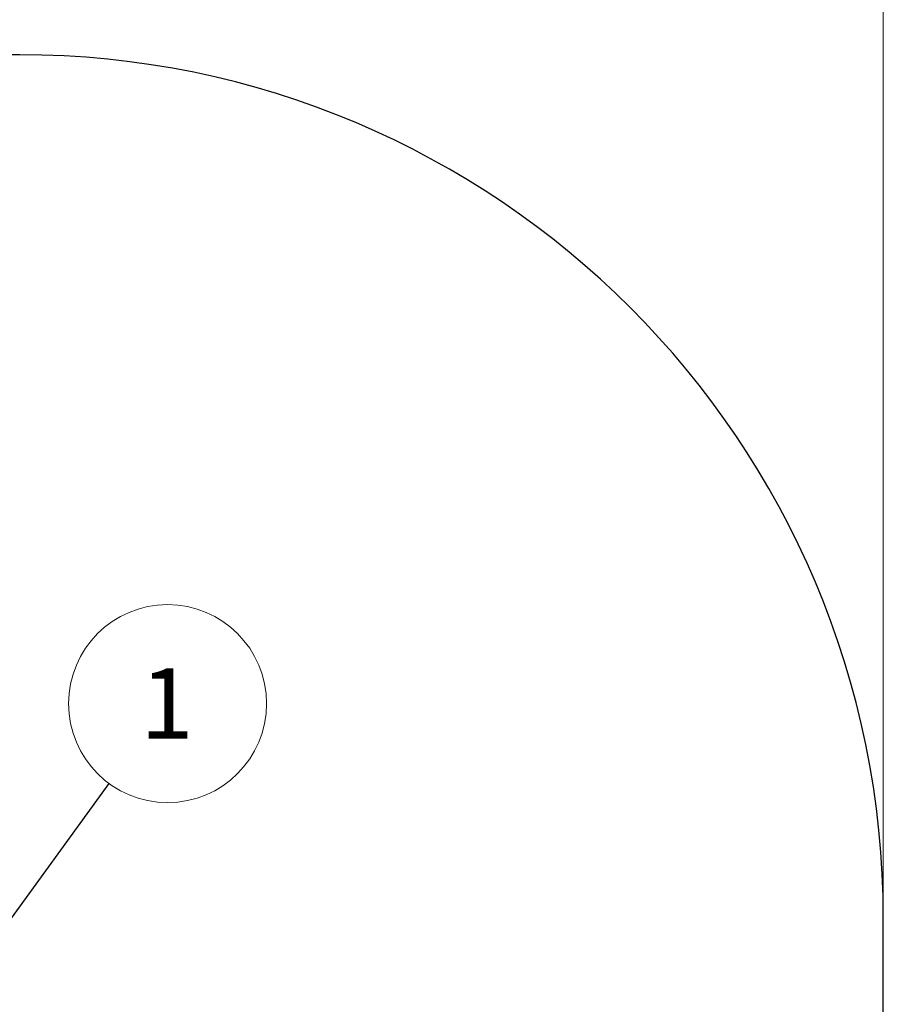
# Model space of a CAD drawing. Units: millimetres. Extents: x 15 to 415, y 5 to 292.
# Drawn here: x 328 to 371, y 159 to 208 of the extents above; entities that cross this region are included whole.
import ezdxf

# ---------------------------------------------------------------- set-up
doc = ezdxf.new("R2010")
doc.units = ezdxf.units.MM
doc.styles.add('SLDTEXTSTYLE0', font='TXT', dxfattribs={"width": 0.75})
doc.dimstyles.new('SLDDIMSTYLE0', dxfattribs={"dimtxt": 3.5, "dimasz": 3.302, "dimexe": 0, "dimexo": 0.0625, "dimgap": 0.875, "dimtad": 1, "dimdec": 0, "dimlfac": 35, "dimrnd": 1e-09, "dimzin": 12, "dimdsep": 46, "dimtxsty": 'SLDTEXTSTYLE0', "dimsah": 1, "dimcen": 0.09, "dimadec": 0, "dimazin": 3, "dimtfac": 1, "dimtdec": 0, "dimtofl": 0, "dimtmove": 0, "dimatfit": 3, "dimfxl": 0, "dimfrac": 2, "dimtolj": 1, "dimtzin": 12, "dimarcsym": 0})
doc.dimstyles.new('SLDDIMSTYLE1', dxfattribs={"dimtxt": 0.18, "dimasz": 1.016, "dimexe": 0, "dimexo": 0.0625, "dimgap": 0, "dimtad": 0, "dimtih": 1, "dimtoh": 1, "dimdec": 0, "dimrnd": 1e-09, "dimzin": 0, "dimdsep": 46, "dimtxsty": 'Standard', "dimblk1": 'DOT', "dimblk2": 'DOT', "dimsah": 1, "dimcen": 0.09, "dimadec": 0, "dimazin": 0, "dimtfac": 1.016, "dimtdec": 0, "dimtofl": 0, "dimtmove": 0, "dimatfit": 3, "dimldrblk": 'DOT', "dimfxl": 0, "dimfrac": 2, "dimtolj": 1, "dimtzin": 0, "dimarcsym": 0})

# ---------------------------------------------------------------- blocks, each defined once
blk = doc.blocks.new('_D')
at = {"color": 7, "linetype": 'Continuous', "lineweight": 18}
for p, q in [((67.718, 164.75), (67.718, 234.75)), ((370.661, 164.75), (370.661, 234.75)), ((67.718, 233.75), (370.661, 233.75))]:
    blk.add_line(p, q, dxfattribs=at)
for points in [[(67.718, 233.75), (71.02, 233.242), (71.02, 234.258)], [(370.661, 233.75), (367.359, 234.258), (367.359, 233.242)]]:
    blk.add_solid(points, dxfattribs=at)
at = {"color": 7, "linetype": 'Continuous', "lineweight": 18, "insert": (228.739, 238.262), "char_height": 3.5, "attachment_point": 1, "style": 'SLDTEXTSTYLE0'}
blk.add_mtext('10603', dxfattribs=at)
blk = doc.blocks.new('SW_NOTE_1')
at = {"color": 0, "linetype": 'Continuous', "lineweight": 0}
blk.add_circle((2.892, 3.97), 4.912, dxfattribs=at)
at = {"color": 0, "linetype": 'Continuous', "lineweight": 0, "insert": (2.857, 5.729), "char_height": 3.5, "attachment_point": 2, "style": 'SLDTEXTSTYLE0'}
blk.add_mtext('1', dxfattribs=at)
blk = doc.blocks.new('_DOT')
at = {"color": 0, "linetype": 'ByBlock', "lineweight": -2}
blk.add_line((-0.5, 0), (-1, 0), dxfattribs=at)
at = {"color": 0, "linetype": 'ByBlock', "const_width": 0.5}
blk.add_lwpolyline([(-0.25, 0, 1), (0.25, 0, 1)], format="xyb", close=True, dxfattribs=at)

msp = doc.modelspace()

# ---------------------------------------------------------------- linework, layer by layer
at = {"color": 7, "linetype": 'Continuous', "lineweight": 25}
for p, q in [((327.803, 206.607), (239.059, 206.607)), ((370.661, 113.716), (370.661, 163.75))]:
    msp.add_line(p, q, dxfattribs=at)
msp.add_arc((327.803, 163.75), 42.857, 0, 90, dxfattribs=at)

# ---------------------------------------------------------------- block references
at = {"color": 7, "linetype": 'Continuous', "lineweight": 0}
msp.add_blockref('SW_NOTE_1', (332.252, 170.442), dxfattribs=at)

# ---------------------------------------------------------------- dimensions: what is measured, and where the dimension line sits
at = {"color": 7, "linetype": 'Continuous', "lineweight": 18}
dim = msp.add_linear_dim(base=(370.661, 233.75), p1=(67.718, 163.75), p2=(370.661, 163.75), angle=0, dimstyle='SLDDIMSTYLE0', dxfattribs=at)
dim.commit()
dim.dimension.update_dxf_attribs({"geometry": '_D', "text_midpoint": (235.204, 233.75), "dimtype": 160})

# ---------------------------------------------------------------- leaders
at = {"color": 7, "linetype": 'Continuous', "lineweight": 0}
msp.add_leader([(325.869, 161.682), (332.252, 170.442)], dimstyle='SLDDIMSTYLE1', dxfattribs=at)

doc.saveas('drawing.dxf')
